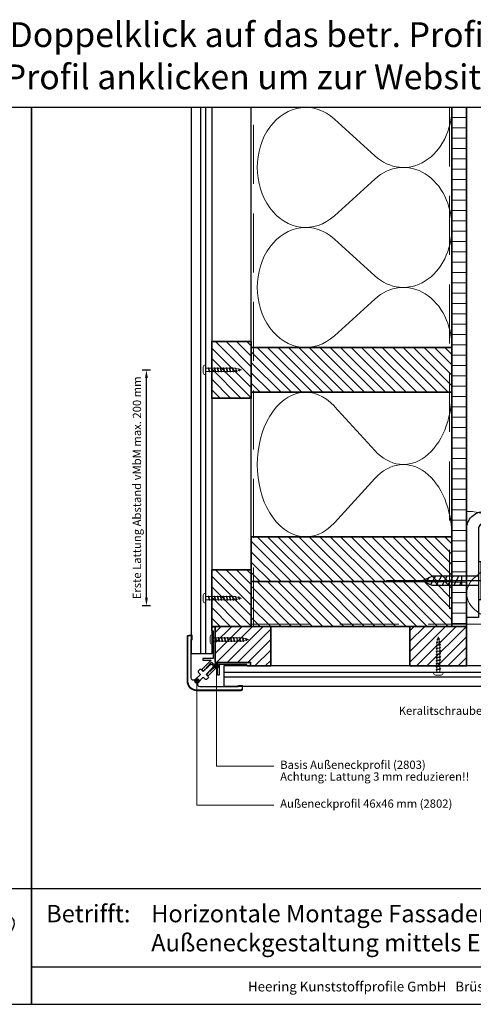
# Model space of a CAD drawing. Units: millimetres. Extents: x 19052 to 21268, y 3492 to 4327.
# Drawn here: x 20150 to 20534, y 3492 to 4327 of the extents above; entities that cross this region are included whole.
import ezdxf
from ezdxf.enums import TextEntityAlignment as Align

# ---------------------------------------------------------------- set-up
doc = ezdxf.new("R2010")
doc.units = ezdxf.units.MM
doc.header["$LTSCALE"] = 5
doc.header["$MEASUREMENT"] = 0
doc.linetypes.add('CENTER', pattern=[50.8, 31.75, -6.35, 6.35, -6.35])
doc.linetypes.add('DASHED', pattern=[0.75, 0.5, -0.25])
for name, color, linetype, lineweight in [('A-LANGSHOUT', 7, 'Continuous', 5), ('Aanzichtlijnen', 7, 'Continuous', 25), ('Arcering overigen', 8, 'Continuous', 0), ('Attributes', 7, 'Continuous', 25), ('Doorsnede aluminium', 7, 'Continuous', 25), ('Doorsnede hout etc.', 7, 'Continuous', 35), ('Doorsnede kunststof', 7, 'Continuous', 25), ('Doorsnede Renolit', 7, 'Continuous', 5), ('Hulplijnen', 7, 'Continuous', 5), ('Maatvoering profielen', 7, 'Continuous', 25), ('Tekst', 2, 'Continuous', 25)]:
    doc.layers.add(name, color=color, linetype=linetype, lineweight=lineweight)
for name, color, linetype in [('A-MAATVOERING', 1, 'Continuous'), ('BALK', 7, 'Continuous'), ('Logo kleur 1', 7, 'Continuous'), ('Logo kleur 2', 156, 'Continuous'), ('STEUN', 7, 'Continuous')]:
    doc.layers.add(name, color=color, linetype=linetype)
doc.layers.add('Logo kleur 3', color=7, linetype='Continuous', plot=False)
doc.styles.add('Standaard', font='arial.ttf')
doc.dimstyles.new('Profielen', dxfattribs={"dimtxt": 7, "dimasz": 7, "dimexe": 0.18, "dimexo": 0.0625, "dimgap": 3.5, "dimtad": 1, "dimdec": 0, "dimzin": 0, "dimdsep": 46, "dimtxsty": 'Standaard', "dimblk": 'maat-punt-r', "dimcen": 0.09, "dimse1": 1, "dimse2": 1, "dimclrt": 256, "dimadec": 0, "dimazin": 0, "dimtfac": 1, "dimtdec": 0, "dimtix": 1, "dimtmove": 1, "dimatfit": 3, "dimfxl": 0, "dimtolj": 1, "dimtzin": 0, "dimarcsym": 0})

# ---------------------------------------------------------------- blocks, each defined once
blk = doc.blocks.new('TRG-zkop')
at = {"color": 252}
for centre, radius, start, end in [((-7.8, 7.4), 2.58, 12.9325, 167.0675), ((-0.3, 2.5), 7.58, 48.5909, 131.2048), ((7.2, 7.4), 2.55, 12.5277, 167.4723)]:
    blk.add_arc(centre, radius, start, end, dxfattribs=at)
at = {"layer": 'BALK', "color": 252}
blk.add_line((-8.3, 10), (6.7, 10), dxfattribs=at)
at = {"layer": 'STEUN', "color": 252}
for p, q in [((-10.3, 8), (-10.3, 3)), ((-5.3, 8), (-5.3, 3)), ((4.7, 8), (4.7, 3)), ((9.7, 8), (9.7, 3)), ((4.7, 0), (-5.3, 0))]:
    blk.add_line(p, q, dxfattribs=at)
blk.add_lwpolyline([(-20.3, 3), (19.7, 3), (19.7, 0), (-20.3, 0)], close=True, dxfattribs=at)
blk = doc.blocks.new('A$C3CD66ED6')
at = {"color": 252}
for p, q in [((15, 79.6), (25, 79.6)), ((15, 77.2), (19.4, 79.6)), ((15, 71.1), (25, 76.6)), ((15, 71.1), (25, 76.6)), ((15, 64.9), (25, 70.4)), ((15, 58.8), (25, 64.3)), ((15, 52.6), (25, 58.1)), ((15.9, 47), (25, 52)), ((18.2, 42.1), (23.5, 45))]:
    blk.add_line(p, q, dxfattribs=at)
at = {"layer": 'BALK', "color": 252}
for p, q in [((15, 48.3), (20, 37.3)), ((20, 37.3), (25, 48.3))]:
    blk.add_line(p, q, dxfattribs=at)
at = {"layer": 'STEUN', "color": 252, "linetype": 'CENTER'}
blk.add_line((20, 152.3), (20, 0), dxfattribs=at)
at = {"layer": 'STEUN', "color": 252}
for p, q in [((15, 97.3), (15, 48.3)), ((25, 97.3), (25, 48.3))]:
    blk.add_line(p, q, dxfattribs=at)
at = {"layer": 'A-MAATVOERING', "rotation": 359.9999999774884}
blk.add_blockref('TRG-zkop', (20.3, 97.3), dxfattribs=at)
blk = doc.blocks.new('A$C0F354E6E')
at = {"color": 252}
for p, q in [((13.69, 27.07), (3.31, 41.2)), ((20.31, 27.07), (30.69, 41.2))]:
    blk.add_line(p, q, dxfattribs=at)
for centre, start, end in [((17, 51.27), 323.6626, 216.3374), ((0, 17), 270, 36.3374), ((34, 17), 143.6626, 270)]:
    blk.add_arc(centre, 17, start, end, dxfattribs=at)
blk = doc.blocks.new('TRG-ISO')
at = {"yscale": 0.96618357487921}
blk.add_blockref('A$C0F354E6E', (0, 0), dxfattribs=at)
blk = doc.blocks.new('2803')
at = {"layer": 'Doorsnede aluminium'}
for points in [[(0, 0), (-30, 0), (-30, 3.09), (-26.8, 3.09), (-26.8, 1.87), (-19.7, 1.87), (-19.43, 1.6), (-19.16, 1.87), (-3.42, 1.87), (-3.42, 10.22, -0.395069), (-3.02, 10.65), (-2.21, 10.65, -0.444875), (-1.84, 10.22), (-1.84, 3.44), (5.71, 11.05, -0.455399), (6.64, 11.08, -0.27321), (6.78, 10.09), (6.25, 8.59), (5.87, 8.97), (4.75, 7.1), (4.38, 7.53), (-0.21, 3.04), (1.43, 1.43)], [(0, 0), (0, -30), (3.09, -30), (3.09, -26.8), (1.87, -26.8), (1.87, -19.7), (1.6, -19.43), (1.87, -19.16), (1.87, -3.42), (10.22, -3.42, 0.395069), (10.65, -3.02), (10.65, -2.21, 0.444875), (10.22, -1.84), (3.44, -1.84), (11.05, 5.71, 0.455399), (11.08, 6.64, 0.27321), (10.09, 6.78), (8.59, 6.25), (8.97, 5.87), (7.1, 4.75), (7.53, 4.38), (3.04, -0.21), (1.43, 1.43)]]:
    blk.add_lwpolyline(points, format="xyb", dxfattribs=at)
at = {"layer": 'Attributes', "style": 'Standaard', "flags": 1}
for tag, p in [('OMSCHRIJVING', (0.27, -1.17)), ('OPMERKING', (0.27, -5.17)), ('BESTELNUMMER', (0.27, -0.17)), ('MATERIAAL', (0.27, -2.17)), ('KLEUR', (0.27, -3.17)), ('BEVESTIGING', (0.27, -4.17))]:
    blk.add_attdef(tag, p, '', height=0.16, dxfattribs=at)
blk = doc.blocks.new('2801')
at = {"layer": 'Hulplijnen', "linetype": 'Continuous'}
for p, q in [((0, 1.31), (1.93, 1.31)), ((1.82, 1.75), (2.67, -1.75)), ((1.82, 1.75), (2.32, 1.75)), ((2.32, 1.75), (3.17, -1.75)), ((2.43, 1.31), (4.49, 1.31)), ((4.38, 1.75), (5.23, -1.75)), ((4.38, 1.75), (4.88, 1.75)), ((4.88, 1.75), (5.73, -1.75)), ((4.99, 1.31), (7.05, 1.31)), ((6.94, 1.75), (7.79, -1.75)), ((6.94, 1.75), (7.44, 1.75)), ((7.44, 1.75), (8.29, -1.75)), ((7.55, 1.31), (9.61, 1.31)), ((9.5, 1.75), (10.35, -1.75)), ((9.5, 1.75), (10, 1.75)), ((10, 1.75), (10.85, -1.75)), ((10.11, 1.31), (12.17, 1.31)), ((12.06, 1.75), (12.91, -1.75)), ((12.06, 1.75), (12.56, 1.75)), ((12.56, 1.75), (13.41, -1.75)), ((12.67, 1.31), (14.73, 1.31)), ((14.62, 1.75), (15.47, -1.75)), ((14.62, 1.75), (15.12, 1.75)), ((15.12, 1.75), (15.97, -1.75)), ((15.23, 1.31), (17.29, 1.31)), ((17.18, 1.75), (18.03, -1.75)), ((17.18, 1.75), (17.68, 1.75)), ((17.68, 1.75), (18.53, -1.75)), ((17.79, 1.31), (19.85, 1.31)), ((19.74, 1.75), (20.59, -1.75)), ((19.74, 1.75), (20.24, 1.75)), ((20.24, 1.75), (21.09, -1.75)), ((20.35, 1.31), (22.41, 1.31)), ((22.3, 1.75), (23.15, -1.75)), ((22.3, 1.75), (22.8, 1.75)), ((22.8, 1.75), (23.65, -1.75)), ((22.91, 1.31), (24.77, 1.31)), ((24.98, 1.25), (24.77, 1.31)), ((24.92, 1.51), (25.66, -1.57)), ((24.92, 1.51), (25.42, 1.51)), ((25.42, 1.51), (26.16, -1.57)), ((27.7, 0.57), (25.51, 1.12)), ((27.61, 0.96), (28.06, -0.88)), ((27.61, 0.96), (28.11, 0.96)), ((28.11, 0.96), (28.56, -0.88)), ((30, 0), (28.24, 0.44)), ((30, 0), (28.44, -0.39)), ((0, -1.31), (2.56, -1.31)), ((2.67, -1.75), (3.17, -1.75)), ((3.06, -1.31), (5.12, -1.31)), ((5.23, -1.75), (5.73, -1.75)), ((5.62, -1.31), (7.68, -1.31)), ((7.79, -1.75), (8.29, -1.75)), ((8.18, -1.31), (10.24, -1.31)), ((10.35, -1.75), (10.85, -1.75)), ((10.74, -1.31), (12.8, -1.31)), ((12.91, -1.75), (13.41, -1.75)), ((13.3, -1.31), (15.36, -1.31)), ((15.47, -1.75), (15.97, -1.75)), ((15.86, -1.31), (17.92, -1.31)), ((18.03, -1.75), (18.53, -1.75)), ((18.42, -1.31), (20.48, -1.31)), ((20.59, -1.75), (21.09, -1.75)), ((20.98, -1.31), (23.04, -1.31)), ((23.15, -1.75), (23.65, -1.75)), ((23.54, -1.31), (24.77, -1.31)), ((25.55, -1.11), (24.77, -1.31)), ((25.66, -1.57), (26.16, -1.57)), ((27.97, -0.51), (26.02, -0.99)), ((28.06, -0.88), (28.56, -0.88))]:
    blk.add_line(p, q, dxfattribs=at)
at = {"layer": 'Hulplijnen'}
blk.add_lwpolyline([(-0.83, -4), (0, -4), (0, 4), (-0.83, 4, 0.414214), (-2.33, 2.5), (-2.33, -2.5, 0.414214)], format="xyb", close=True, dxfattribs=at)
at = {"layer": 'Attributes', "style": 'Standaard', "flags": 1}
for tag, p in [('BESTELNUMMER', (0.21, 0.34)), ('OMSCHRIJVING', (0.21, -0.66))]:
    blk.add_attdef(tag, p, '', height=0.16, dxfattribs=at)
blk = doc.blocks.new('2802')
at = {"layer": 'Doorsnede kunststof'}
for points in [[(-18.22, -18.22), (-18.28, -18.16, -0.248211), (-18.62, -17.11, -0.033938), (-18.47, -16.48, -0.060559), (-18.22, -15.95), (-12.63, -10.28), (-14.31, -8.59, -0.376406), (-14.34, -7.24, 0.017865), (-14.27, -7.15, -0.04518), (-14.21, -7.09), (-13.42, -6.3, -0.035649), (-13.29, -6.19, -0.093928), (-12.91, -5.99, -0.254731), (-11.92, -6.2), (-10.25, -7.87), (-5.9, -3.46, 0.665756), (-7.35, 0), (-39.95, 0), (-40.24, -0.42), (-43.1, -0.42), (-43.1, 1.86, -0.38712), (-42.07, 3), (-4.35, 3, -0.134115), (-0.19, 1.59, -0.024588), (0.32, 1.21, -0.026615), (0.78, 0.78, -0.026615)], [(-18.22, -18.22), (-18.16, -18.28, 0.248211), (-17.11, -18.62, 0.033938), (-16.48, -18.47, 0.060559), (-15.95, -18.22), (-10.28, -12.63), (-8.59, -14.31, 0.376406), (-7.24, -14.34, -0.017865), (-7.15, -14.27, 0.04518), (-7.09, -14.21), (-6.3, -13.42, 0.035649), (-6.19, -13.29, 0.093928), (-5.99, -12.91, 0.254731), (-6.2, -11.92), (-7.87, -10.25), (-3.46, -5.9, -0.665756), (0, -7.35), (0, -39.95), (-0.42, -40.24), (-0.42, -43.1), (1.86, -43.1, 0.38712), (3, -42.07), (3, -4.35, 0.134115), (1.59, -0.19, 0.024588), (1.21, 0.32, 0.026615), (0.78, 0.78, 0.026615)]]:
    blk.add_lwpolyline(points, format="xyb", dxfattribs=at)
at = {"layer": 'Doorsnede Renolit'}
for points in [[(-39.69, -0.5), (-39.99, -0.92), (-43.6, -0.92), (-43.6, 1.86, -0.260785), (-42.8, 3.28, -0.127303), (-42.08, 3.5), (-4.33, 3.5, -0.134538), (0.09, 2, -0.051018), (1.14, 1.14, -0.051018)], [(-0.5, -39.69), (-0.92, -39.99), (-0.92, -43.6), (1.86, -43.6, 0.260785), (3.28, -42.8, 0.127303), (3.5, -42.08), (3.5, -4.33, 0.134538), (2, 0.09, 0.051018), (1.14, 1.14, 0.051018)]]:
    blk.add_lwpolyline(points, format="xyb", dxfattribs=at)
at = {"layer": 'Attributes', "style": 'Standaard', "flags": 1}
for tag, p in [('OMSCHRIJVING', (0.32, -8.1)), ('BESTELNUMMER', (0.32, -7.1)), ('OPMERKING', (0.32, -12.1)), ('MATERIAAL', (0.32, -9.1)), ('KLEUR', (0.32, -10.1)), ('BEVESTIGING', (0.32, -11.1))]:
    blk.add_attdef(tag, p, '', height=0.2, dxfattribs=at)
blk = doc.blocks.new('maat-punt-r')
at = {"layer": 'Maatvoering profielen'}
blk.add_line((0, 0.5), (0, -0.5), dxfattribs=at)
blk.add_line((0, 0.5), (0, -0.5), dxfattribs=at)
blk.add_solid([(-1, 0.17), (-1, -0.17), (0, 0)], dxfattribs=at)
blk = doc.blocks.new('*D36')
at = {"layer": 'A-LANGSHOUT', "color": 0, "lineweight": -2}
blk.add_line((20257.23, 3837), (20257.23, 4023), dxfattribs=at)
at = {"layer": 'Defpoints', "color": 0}
for p in [(20257.23, 4030), (20305.37, 4030), (20305.37, 3830)]:
    blk.add_point(p, dxfattribs=at)
at = {"layer": 'A-LANGSHOUT', "color": 0, "lineweight": -2, "xscale": 7, "yscale": 7, "zscale": 7}
for p, rotation in [((20257.23, 4030), 90), ((20257.23, 3830), 270)]:
    blk.add_blockref('maat-punt-r', p, dxfattribs=dict(at, rotation=rotation))
at = {"layer": 'A-LANGSHOUT', "insert": (20249.18, 3930), "char_height": 7, "attachment_point": 5, "rotation": 90, "style": 'Standaard'}
blk.add_mtext('\\A1;Erste Lattung Abstand vMbM max. 200 mm', dxfattribs=at)
blk = doc.blocks.new('LOGO zonder text')
at = {"layer": 'Logo kleur 1'}
h = blk.add_hatch(color=256, dxfattribs=at)
h.paths.add_polyline_path([(8.09, 17.06), (6.45, 17.06), (6.45, 9.56), (8.09, 9.56)])
h.paths.add_polyline_path([(9.97, 13.33), (13.08, 17.06), (10.99, 17.06), (8.09, 13.31), (10.81, 9.56), (12.93, 9.56)])
h.paths.add_polyline_path([(17.76, 12.86), (14.66, 12.86), (14.66, 13.11, -0.350097), (15.43, 13.81), (17.76, 13.81), (17.76, 15.01), (15.25, 15.01, 0.398563), (12.98, 12.83), (12.98, 11.81, 0.353929), (15.2, 9.56), (17.76, 9.56), (17.76, 10.76), (15.43, 10.76, -0.264678), (14.66, 11.42), (14.66, 11.68), (17.76, 11.68)])
h.paths.add_polyline_path([(20.48, 13.81), (21.29, 13.81, -0.393177), (21.85, 13.15), (21.85, 12.54), (23.34, 12.54), (23.34, 13.29, 0.426746), (21.77, 15.01), (19, 15.01), (19, 9.56), (20.48, 9.56)])
h.paths.add_polyline_path([(29.34, 13.21, 0.391661), (27.42, 15.01), (24.12, 15.01), (24.12, 13.82), (27.04, 13.82, -0.384152), (27.8, 13.15), (27.8, 12.86), (24.94, 12.86, 0.32069), (23.74, 11.46), (23.74, 10.88, 0.384332), (25.19, 9.56), (29.34, 9.56)])
h.paths.add_polyline_path([(25.74, 11.67), (27.78, 11.67), (27.78, 10.76), (25.69, 10.76, -0.946807)], flags=16)
h.paths.add_polyline_path([(32.18, 17.06), (30.69, 17.06), (30.69, 9.56), (32.18, 9.56)])
h.paths.add_polyline_path([(35.17, 15), (33.66, 15), (33.66, 9.56), (35.17, 9.56)])
h.paths.add_polyline_path([(35.17, 17.06), (33.65, 17.06), (33.65, 15.5), (35.17, 15.5)])
h.paths.add_polyline_path([(39.89, 15), (38.53, 15), (38.53, 17.06), (36.98, 17.06), (36.98, 15), (36.03, 15), (36.03, 13.81), (36.98, 13.81), (36.98, 11.14, 0.266823), (37.76, 9.7, 0.110579), (38.58, 9.56), (39.89, 9.56), (39.89, 10.76), (39.15, 10.76, -0.428353), (38.53, 11.38), (38.53, 13.81), (39.89, 13.81)])
at = {"layer": 'Logo kleur 2'}
h = blk.add_hatch(color=256, dxfattribs=at)
edge = h.paths.add_edge_path(flags=0)
edge.add_line((42.04, 16.94), (42.04, 17.62))
edge.add_line((42.04, 17.62), (42.33, 17.62))
edge.add_arc((42.34, 17.29), 0.328, 65.7973, 91.3759, ccw=False)
edge.add_arc((42.43, 17.48), 0.124, 39.0384, 65.7973, ccw=False)
edge.add_arc((42.26, 17.34), 0.342, 29.8191, 39.0384, ccw=False)
edge.add_arc((42.44, 17.45), 0.132, 5.6004, 29.8191, ccw=False)
edge.add_arc((42.31, 17.43), 0.263, -8.0638, 5.6004, ccw=False)
edge.add_arc((42.42, 17.42), 0.149, 323.5082, 351.9362, ccw=False)
edge.add_arc((42.19, 17.59), 0.437, 318.7045, 323.5082, ccw=False)
edge.add_arc((42.41, 17.39), 0.14, 302.3777, 318.7045, ccw=False)
edge.add_arc((42.3, 17.56), 0.345, 296.0923, 302.3777, ccw=False)
edge.add_arc((42.39, 17.39), 0.154, 280.7055, 296.0923, ccw=False)
edge.add_arc((42.36, 17.54), 0.3, 279.7675, 280.7055, ccw=False)
edge.add_arc((42.3, 17.06), 0.211, 50.7814, 57.4359, ccw=False)
edge.add_arc((42.32, 17.09), 0.173, 37.1878, 50.7814, ccw=False)
edge.add_arc((43.18, 17.75), 0.909, 217.1878, 219.5015)
edge.add_arc((42.36, 17.07), 0.161, 31.0985, 39.5015, ccw=False)
edge.add_arc((42.87, 17.38), 0.438, 211.0985, 217.0977)
edge.add_arc((42.37, 17), 0.19, 29.1034, 37.0977, ccw=False)
edge.add_line((42.54, 17.09), (42.63, 16.94))
edge.add_line((42.63, 16.94), (42.47, 16.94))
edge.add_line((42.47, 16.94), (42.38, 17.11))
edge.add_arc((41.92, 16.83), 0.536, 31.0242, 40.8635)
edge.add_arc((42.23, 17.1), 0.123, 40.8635, 62.0897)
edge.add_arc((42.26, 17.15), 0.0624, 62.0897, 78.1344)
edge.add_arc((42.17, 16.75), 0.477, 78.1344, 80.8554)
edge.add_arc((42.23, 17.11), 0.112, 80.8554, 92.9683)
edge.add_arc((42.21, 17.53), 0.311, 267.0884, 272.9683, ccw=False)
edge.add_line((42.19, 17.22), (42.17, 17.22))
edge.add_line((42.17, 17.22), (42.17, 16.94))
edge.add_line((42.17, 16.94), (42.04, 16.94))
h.paths.add_polyline_path([(41.82, 17.29), (41.82, 17.36), (41.83, 17.42), (41.85, 17.48), (41.88, 17.55), (41.92, 17.6), (41.97, 17.65), (42.02, 17.7), (42.07, 17.73), (42.13, 17.76), (42.2, 17.78), (42.26, 17.79), (42.32, 17.8), (42.39, 17.79), (42.45, 17.78), (42.51, 17.76), (42.57, 17.73), (42.63, 17.7), (42.68, 17.65), (42.72, 17.6), (42.76, 17.55), (42.79, 17.48), (42.81, 17.42), (42.83, 17.36), (42.83, 17.29), (42.83, 17.23), (42.81, 17.16), (42.79, 17.1), (42.76, 17.04), (42.73, 16.98), (42.68, 16.93), (42.63, 16.89), (42.58, 16.85), (42.51, 16.82), (42.45, 16.8), (42.36, 16.79), (42.32, 16.78), (42.26, 16.79), (42.19, 16.8), (42.13, 16.82), (42.07, 16.85), (42.01, 16.89), (41.96, 16.93), (41.92, 16.98), (41.88, 17.04), (41.85, 17.1), (41.83, 17.16), (41.82, 17.23)], flags=0)
edge = h.paths.add_edge_path(flags=16)
edge.add_arc((42.31, 17.29), 0.633, 164.9767, 180.0126, ccw=False)
edge.add_arc((42.33, 17.29), 0.655, 157.6037, 164.9767, ccw=False)
edge.add_arc((42.39, 17.26), 0.72, 150.7277, 157.6037, ccw=False)
edge.add_arc((42.33, 17.29), 0.652, 143.0892, 150.7277, ccw=False)
edge.add_arc((42.27, 17.34), 0.572, 134.5119, 143.0892, ccw=False)
edge.add_arc((42.29, 17.32), 0.603, 126.4327, 134.5119, ccw=False)
edge.add_arc((42.29, 17.33), 0.596, 118.0997, 126.4327, ccw=False)
edge.add_arc((42.39, 17.14), 0.809, 112.0997, 118.0997, ccw=False)
edge.add_arc((42.32, 17.31), 0.624, 104.4786, 112.0997, ccw=False)
edge.add_arc((42.33, 17.25), 0.682, 97.6908, 104.4786, ccw=False)
edge.add_arc((42.32, 17.35), 0.582, 89.6932, 97.6908, ccw=False)
edge.add_arc((42.32, 17.25), 0.681, 82.9228, 89.6932, ccw=False)
edge.add_arc((42.33, 17.35), 0.583, 74.9079, 82.9228, ccw=False)
edge.add_arc((42.29, 17.2), 0.736, 68.5138, 74.9079, ccw=False)
edge.add_arc((42.31, 17.26), 0.678, 61.2868, 68.5138, ccw=False)
edge.add_arc((42.31, 17.25), 0.691, 54.1619, 61.2868, ccw=False)
edge.add_arc((42.4, 17.38), 0.527, 44.8232, 54.1619, ccw=False)
edge.add_arc((42.31, 17.29), 0.658, 37.4404, 44.8232, ccw=False)
edge.add_arc((42.38, 17.34), 0.564, 28.5367, 37.4404, ccw=False)
edge.add_arc((42.12, 17.2), 0.871, 22.9102, 28.5367, ccw=False)
edge.add_arc((42.39, 17.31), 0.568, 14.3378, 22.9102, ccw=False)
edge.add_arc((42.21, 17.27), 0.754, 8.0731, 14.3378, ccw=False)
edge.add_arc((42.41, 17.3), 0.552, -0.6667, 8.0731, ccw=False)
edge.add_arc((42.19, 17.3), 0.775, 353.2971, 359.3333, ccw=False)
edge.add_arc((42.43, 17.27), 0.537, 344.4105, 353.2971, ccw=False)
edge.add_arc((42.17, 17.34), 0.806, 338.546, 344.4105, ccw=False)
edge.add_arc((42.36, 17.27), 0.6, 330.2936, 338.546, ccw=False)
edge.add_arc((42.19, 17.36), 0.791, 324.1146, 330.2936, ccw=False)
edge.add_arc((42.43, 17.19), 0.497, 314.2042, 324.1146, ccw=False)
edge.add_arc((42.27, 17.36), 0.735, 307.6774, 314.2042, ccw=False)
edge.add_arc((42.4, 17.19), 0.521, 298.0788, 307.6774, ccw=False)
edge.add_arc((42.18, 17.6), 0.98, 293.1584, 298.0788, ccw=False)
edge.add_arc((42.36, 17.18), 0.523, 283.8735, 293.1584, ccw=False)
edge.add_arc((42.28, 17.49), 0.847, 278.3688, 283.8735, ccw=False)
edge.add_arc((42.33, 17.16), 0.513, 268.97, 278.3688, ccw=False)
edge.add_arc((42.34, 17.53), 0.885, 263.6911, 268.97, ccw=False)
edge.add_arc((42.3, 17.15), 0.5, 254.0666, 263.6911, ccw=False)
edge.add_arc((42.41, 17.55), 0.91, 248.9016, 254.0666, ccw=False)
edge.add_arc((42.28, 17.21), 0.55, 239.8613, 248.9016, ccw=False)
edge.add_arc((42.45, 17.5), 0.889, 234.4018, 239.8613, ccw=False)
edge.add_arc((42.2, 17.16), 0.467, 223.7877, 234.4018, ccw=False)
edge.add_arc((42.47, 17.41), 0.83, 218.0302, 223.7877, ccw=False)
edge.add_arc((42.2, 17.2), 0.491, 207.7698, 218.0302, ccw=False)
edge.add_arc((42.79, 17.51), 1.16, 203.6146, 207.7698, ccw=False)
edge.add_arc((42.17, 17.24), 0.487, 193.6022, 203.6146, ccw=False)
edge.add_arc((42.64, 17.36), 0.963, 188.7994, 193.6022, ccw=False)
edge.add_arc((42.15, 17.28), 0.474, 178.6614, 188.7994, ccw=False)
edge = h.paths.add_edge_path()
edge.add_line((15.13, 15.54), (16.41, 16.03))
edge.add_arc((39.88, -47.65), 67.87, 99.4504, 110.2255, ccw=False)
edge.add_arc((35.67, -18.7), 38.62, 92.5727, 100.3421, ccw=False)
edge.add_arc((37.4, -23.76), 43.79, 91.5908, 94.5417, ccw=False)
edge.add_line((36.18, 20.01), (36.46, 20.01))
edge.add_arc((36.73, 0.47), 19.54, 76.2279, 90.796, ccw=False)
edge.add_arc((40.28, 14.95), 4.63, 48.7276, 76.2279, ccw=False)
edge.add_arc((42.24, 17.24), 1.61, 7.3877, 47.3519, ccw=False)
edge.add_arc((41.51, 17.15), 2.34, -32.2823, 7.3676, ccw=False)
edge.add_line((43.5, 15.9), (43.45, 15.83))
edge.add_arc((37.34, 19.45), 7.11, 317.6999, 329.3573, ccw=False)
edge.add_arc((36.9, 19.85), 7.7, 305.1762, 317.6999, ccw=False)
edge.add_line((41.34, 13.55), (41.57, 13.89))
edge.add_arc((39.98, 14.93), 1.9, 326.8045, 417.997)
edge.add_line((40.99, 16.54), (40.94, 16.57))
edge.add_arc((35.55, 7.43), 10.61, 59.4338, 88.6195)
edge.add_arc((31.99, -27.48), 45.67, 85.2098, 96.9165)
edge.add_arc((33.16, -39.11), 57.36, 96.6744, 100.4943)
edge.add_arc((33.78, -47.87), 66.1, 99.641, 106.3874)
edge = h.paths.add_edge_path(flags=0)
edge.add_line((42.28, 17.51), (42.17, 17.51))
edge.add_line((42.32, 17.51), (42.28, 17.51))
edge.add_line((42.35, 17.51), (42.32, 17.51))
edge.add_line((42.37, 17.5), (42.35, 17.51))
edge.add_line((42.38, 17.5), (42.37, 17.5))
edge.add_line((42.4, 17.49), (42.38, 17.5))
edge.add_line((42.41, 17.49), (42.39, 17.49))
edge.add_line((42.42, 17.48), (42.41, 17.49))
edge.add_line((42.42, 17.47), (42.41, 17.48))
edge.add_line((42.43, 17.46), (42.42, 17.47))
edge.add_line((42.43, 17.45), (42.43, 17.46))
edge.add_line((42.44, 17.43), (42.43, 17.45))
edge.add_line((42.44, 17.42), (42.44, 17.44))
edge.add_line((42.43, 17.4), (42.44, 17.42))
edge.add_line((42.43, 17.39), (42.44, 17.41))
edge.add_line((42.42, 17.37), (42.43, 17.39))
edge.add_line((42.41, 17.36), (42.42, 17.37))
edge.add_line((42.39, 17.35), (42.41, 17.36))
edge.add_line((42.36, 17.34), (42.39, 17.35))
edge.add_line((42.33, 17.34), (42.37, 17.34))
edge.add_line((42.29, 17.34), (42.33, 17.34))
edge.add_line((42.17, 17.34), (42.29, 17.34))
edge.add_line((42.17, 17.51), (42.17, 17.34))
h = blk.add_hatch(color=256, dxfattribs=at)
h.paths.add_polyline_path([(42.73, 16.98), (42.76, 17.04), (42.79, 17.1), (42.81, 17.16), (42.83, 17.23), (42.83, 17.29), (42.83, 17.36), (42.81, 17.42), (42.79, 17.48), (42.76, 17.55), (42.72, 17.6), (42.68, 17.65), (42.63, 17.7), (42.57, 17.73), (42.51, 17.76), (42.45, 17.78), (42.39, 17.79), (42.32, 17.8), (42.26, 17.79), (42.2, 17.78), (42.13, 17.76), (42.07, 17.73), (42.02, 17.7), (41.97, 17.65), (41.92, 17.6), (41.88, 17.55), (41.85, 17.48), (41.83, 17.42), (41.82, 17.36), (41.82, 17.29), (41.82, 17.23), (41.83, 17.16), (41.85, 17.1), (41.88, 17.04), (41.92, 16.98), (41.96, 16.93), (42.01, 16.89), (42.07, 16.85), (42.13, 16.82), (42.19, 16.8), (42.26, 16.79), (42.32, 16.78), (42.36, 16.79), (42.45, 16.8), (42.51, 16.82), (42.58, 16.85), (42.63, 16.89), (42.68, 16.93)])
h.paths.add_polyline_path([(42.38, 17.11, 0.042958), (42.32, 17.18, 0.092883), (42.29, 17.21, 0.070123), (42.27, 17.22, 0.011873), (42.25, 17.22, 0.052902), (42.22, 17.22, -0.025662), (42.19, 17.22), (42.17, 17.22), (42.17, 16.94), (42.04, 16.94), (42.04, 17.62), (42.33, 17.62, -0.112073), (42.48, 17.59, -0.117291), (42.52, 17.56, -0.040249), (42.55, 17.51, -0.106069), (42.57, 17.46, -0.059692), (42.57, 17.4, -0.124681), (42.54, 17.33, -0.020963), (42.52, 17.3, -0.071361), (42.49, 17.27, -0.027432), (42.46, 17.26, -0.067239), (42.42, 17.24, -0.004093), (42.41, 17.24, -0.029042), (42.43, 17.23, -0.059385), (42.46, 17.2, 0.010096), (42.48, 17.17, -0.036682), (42.5, 17.15, 0.026183), (42.52, 17.11, -0.034896), (42.54, 17.09), (42.63, 16.94), (42.47, 16.94)], flags=16)
h.paths.add_polyline_path([(42.29, 17.34), (42.17, 17.34), (42.17, 17.51), (42.28, 17.51), (42.32, 17.51), (42.35, 17.51), (42.37, 17.5), (42.38, 17.5), (42.4, 17.49), (42.41, 17.49), (42.42, 17.48), (42.42, 17.47), (42.43, 17.46), (42.43, 17.45), (42.44, 17.44), (42.44, 17.42), (42.43, 17.4), (42.43, 17.39), (42.42, 17.37), (42.41, 17.36), (42.39, 17.35), (42.36, 17.34), (42.33, 17.34)], flags=0)
blk.add_hatch(color=256, dxfattribs=at).paths.add_polyline_path([(42.43, 17.39), (42.43, 17.4), (42.44, 17.42), (42.44, 17.44), (42.43, 17.45), (42.43, 17.46), (42.42, 17.47), (42.42, 17.48), (42.41, 17.49), (42.4, 17.49), (42.38, 17.5), (42.37, 17.5), (42.35, 17.51), (42.32, 17.51), (42.28, 17.51), (42.17, 17.51), (42.17, 17.34), (42.29, 17.34), (42.33, 17.34), (42.36, 17.34), (42.39, 17.35), (42.41, 17.36), (42.42, 17.37)])
at = {"layer": 'Logo kleur 3'}
h = blk.add_hatch(color=256, dxfattribs=at)
h.paths.add_polyline_path([(42.64, 17.85, -0.031098), (42.71, 17.81, -0.04077), (42.78, 17.75, -0.032225), (42.83, 17.69, -0.038869), (42.88, 17.61, -0.024555), (42.92, 17.54, -0.037422), (42.94, 17.46, -0.027342), (42.96, 17.37, -0.038153), (42.97, 17.29, -0.026344), (42.96, 17.21, -0.038794), (42.94, 17.13, -0.025594), (42.92, 17.05, -0.036023), (42.88, 16.97, -0.026968), (42.83, 16.9, -0.043269), (42.78, 16.83, -0.028486), (42.72, 16.78, -0.041906), (42.64, 16.73, -0.021473), (42.57, 16.7, -0.040535), (42.49, 16.67, -0.024023), (42.41, 16.65, -0.041033), (42.32, 16.65, -0.023038), (42.24, 16.65, -0.042019), (42.16, 16.67, -0.022541), (42.08, 16.7, -0.039466), (42, 16.73, -0.023826), (41.93, 16.78, -0.046346), (41.87, 16.84, -0.025127), (41.81, 16.9, -0.044799), (41.76, 16.97, -0.018133), (41.73, 17.05, -0.043715), (41.7, 17.13, -0.020959), (41.69, 17.21, -0.044264), (41.68, 17.29, -0.065701), (41.7, 17.46), (41.7, 17.46, -0.032182), (41.73, 17.54, -0.030011), (41.77, 17.61, -0.033342), (41.81, 17.69, -0.037443), (41.87, 17.75, -0.035267), (41.93, 17.81, -0.036376), (42.01, 17.85, -0.026186), (42.08, 17.89, -0.033266), (42.16, 17.91, -0.029626), (42.24, 17.93, -0.03491), (42.32, 17.93, -0.02955), (42.4, 17.93, -0.034986), (42.48, 17.91, -0.027907), (42.56, 17.89, -0.031544)])
h.paths.add_polyline_path([(41.83, 17.16), (41.82, 17.23), (41.82, 17.29), (41.82, 17.36), (41.83, 17.42), (41.85, 17.48), (41.88, 17.55), (41.92, 17.6), (41.97, 17.65), (42.02, 17.7), (42.07, 17.73), (42.13, 17.76), (42.2, 17.78), (42.26, 17.79), (42.32, 17.8), (42.39, 17.79), (42.45, 17.78), (42.51, 17.76), (42.57, 17.73), (42.63, 17.7), (42.68, 17.65), (42.72, 17.6), (42.76, 17.55), (42.79, 17.48), (42.81, 17.42), (42.83, 17.36), (42.83, 17.29), (42.83, 17.23), (42.81, 17.16), (42.79, 17.1), (42.76, 17.04), (42.73, 16.98), (42.68, 16.93), (42.63, 16.89), (42.58, 16.85), (42.51, 16.82), (42.45, 16.8), (42.36, 16.79), (42.32, 16.78), (42.26, 16.79), (42.19, 16.8), (42.13, 16.82), (42.07, 16.85), (42.01, 16.89), (41.96, 16.93), (41.92, 16.98), (41.88, 17.04), (41.85, 17.1)], flags=16)
h.paths.add_polyline_path([(42.04, 17.62), (42.33, 17.62, -0.112073), (42.48, 17.59, -0.117291), (42.52, 17.56, -0.040249), (42.55, 17.51, -0.106069), (42.57, 17.46, -0.059692), (42.57, 17.4, -0.124681), (42.54, 17.33, -0.020963), (42.52, 17.3, -0.07136), (42.49, 17.27, -0.027432), (42.46, 17.26, -0.067239), (42.42, 17.24, -0.004093), (42.41, 17.24, -0.029044), (42.43, 17.23, -0.059383), (42.46, 17.2, 0.010096), (42.48, 17.17, -0.036682), (42.5, 17.15, 0.026183), (42.52, 17.11, -0.034896), (42.54, 17.09), (42.63, 16.94), (42.47, 16.94), (42.38, 17.11, 0.042958), (42.32, 17.18, 0.092883), (42.29, 17.21, 0.070123), (42.27, 17.22, 0.011873), (42.25, 17.22, 0.052902), (42.22, 17.22, -0.025662), (42.19, 17.22), (42.17, 17.22), (42.17, 16.94), (42.04, 16.94)], flags=0)
h.paths.add_polyline_path([(42.17, 17.34), (42.17, 17.51), (42.28, 17.51), (42.32, 17.51), (42.35, 17.51), (42.37, 17.5), (42.38, 17.5), (42.4, 17.49), (42.41, 17.49), (42.42, 17.48), (42.42, 17.47), (42.43, 17.46), (42.43, 17.45), (42.44, 17.44), (42.44, 17.42), (42.43, 17.4), (42.43, 17.39), (42.42, 17.37), (42.41, 17.36), (42.39, 17.35), (42.36, 17.34), (42.33, 17.34), (42.29, 17.34)], flags=0)
at = {"layer": 'Logo kleur 1', "linetype": 'Continuous'}
for p, q in [((19, 15.01), (21.77, 15.01)), ((12.98, 12.83), (12.98, 11.81)), ((14.66, 12.86), (14.66, 13.11)), ((21.85, 13.15), (21.85, 12.54)), ((21.85, 12.54), (23.34, 12.54)), ((23.34, 12.54), (23.34, 13.29)), ((27.8, 12.86), (24.94, 12.86)), ((27.8, 12.86), (27.8, 13.15)), ((29.34, 13.21), (29.34, 9.56)), ((14.66, 11.68), (14.66, 11.42)), ((23.74, 11.46), (23.74, 10.88)), ((29.34, 9.56), (25.19, 9.56))]:
    blk.add_line(p, q, dxfattribs=at)
for points in [[(6.45, 17.06), (6.45, 9.56), (8.09, 9.56), (8.09, 17.06)], [(8.09, 13.31), (10.99, 17.06), (13.08, 17.06), (9.97, 13.33), (12.93, 9.56), (10.81, 9.56)], [(30.69, 17.06), (30.69, 9.56), (32.18, 9.56), (32.18, 17.06)], [(33.65, 17.06), (33.65, 15.5), (35.17, 15.5), (35.17, 17.06)], [(33.66, 15), (33.66, 9.56), (35.17, 9.56), (35.17, 15)]]:
    blk.add_lwpolyline(points, close=True, dxfattribs=at)
for points in [[(36.98, 17.06), (36.98, 15)], [(38.53, 15), (38.53, 17.06), (36.98, 17.06)], [(15.25, 15.01), (17.76, 15.01), (17.76, 13.81), (15.43, 13.81)], [(21.76, 15.01), (19, 15.01), (19, 9.56), (20.48, 9.56), (20.48, 13.81), (21.29, 13.81)], [(27.42, 15.01), (24.12, 15.01), (24.12, 13.82), (27.06, 13.82)], [(36.03, 15), (36.03, 13.81), (36.98, 13.81)], [(36.98, 15), (36.03, 15)], [(38.53, 13.81), (39.89, 13.81), (39.89, 15), (38.53, 15)], [(14.66, 12.86), (17.76, 12.86), (17.76, 11.68), (14.66, 11.68)], [(36.98, 13.81), (36.98, 11.14)], [(38.53, 11.38), (38.53, 13.81)], [(15.2, 9.56), (17.76, 9.56), (17.76, 10.76), (15.43, 10.76)], [(25.69, 10.76), (27.78, 10.76), (27.78, 11.67), (25.74, 11.67)], [(39.15, 10.76), (39.89, 10.76), (39.89, 9.56), (38.58, 9.56)]]:
    blk.add_lwpolyline(points, dxfattribs=at)
for centre, radius, start, end in [((15.26, 12.72), 2.29, 90.2491, 177.1708), ((21.73, 13.4), 1.61, 356.3225, 88.7632), ((27.4, 13.07), 1.94, 3.9577, 89.511), ((15.48, 12.98), 0.83, 93.7558, 170.9358), ((21.22, 13.18), 0.632, 357.5937, 83.4481), ((25.32, 11.32), 1.58, 103.6859, 174.808), ((27.05, 13.07), 0.749, 6.5576, 89.3848), ((15.48, 12.05), 2.51, 185.635, 263.5964), ((15.63, 11.76), 1.02, 199.4452, 258.7451), ((25.2, 11.02), 1.46, 185.5534, 269.6469), ((25.74, 11.22), 0.458, 90, 263.7235), ((38.62, 11.1), 1.64, 178.7673, 238.5263), ((39.13, 11.37), 0.605, 178.9804, 271.7325), ((38.49, 11.45), 1.89, 247.4384, 272.6787)]:
    blk.add_arc(centre, radius, start, end, dxfattribs=at)
at = {"layer": 'Logo kleur 2'}
blk.add_lwpolyline([(15.13, 15.54), (16.41, 16.03, -0.04705), (28.73, 19.3, -0.033914), (33.93, 19.89, -0.012876), (36.18, 20.01), (36.46, 20.01, -0.063651), (41.38, 19.45, -0.120572), (43.33, 18.43, -0.176166), (43.84, 17.45, -0.174752), (43.5, 15.9), (43.45, 15.83, -0.050909), (42.6, 14.66, -0.054699), (41.34, 13.55), (41.57, 13.89, 0.420323), (40.99, 16.54), (40.94, 16.57, 0.12804), (35.8, 18.04, 0.051125), (26.49, 17.86, 0.016669), (22.71, 17.29, 0.029446), (15.13, 15.54, 5.989316)], format="xyb", dxfattribs=at)
at = {"layer": 'Logo kleur 3'}
for p, q in [((42.17, 17.51), (42.17, 17.34)), ((42.28, 17.51), (42.17, 17.51)), ((42.17, 17.34), (42.29, 17.34)), ((42.32, 17.51), (42.28, 17.51)), ((42.29, 17.34), (42.33, 17.34)), ((42.35, 17.51), (42.32, 17.51)), ((42.33, 17.34), (42.37, 17.34)), ((42.37, 17.5), (42.35, 17.51)), ((42.36, 17.34), (42.39, 17.35)), ((42.38, 17.5), (42.37, 17.5)), ((42.4, 17.49), (42.38, 17.5)), ((42.41, 17.49), (42.39, 17.49)), ((42.39, 17.35), (42.41, 17.36)), ((42.42, 17.48), (42.41, 17.49)), ((42.42, 17.47), (42.41, 17.48)), ((42.41, 17.36), (42.42, 17.37)), ((42.43, 17.46), (42.42, 17.47)), ((42.42, 17.37), (42.43, 17.39)), ((42.43, 17.45), (42.43, 17.46)), ((42.44, 17.43), (42.43, 17.45)), ((42.43, 17.4), (42.44, 17.42)), ((42.43, 17.39), (42.44, 17.41)), ((42.44, 17.42), (42.44, 17.44))]:
    blk.add_line(p, q, dxfattribs=at)
for points in [[(41.68, 17.29, -0.065701), (41.7, 17.46, -0.032182), (41.73, 17.54, -0.030011), (41.77, 17.61, -0.033342), (41.81, 17.69, -0.037443), (41.87, 17.75, -0.035267), (41.93, 17.81, -0.036376), (42.01, 17.85, -0.026186), (42.08, 17.89, -0.033266), (42.16, 17.91, -0.029626), (42.24, 17.93, -0.03491), (42.32, 17.93, -0.02955), (42.4, 17.93, -0.034986), (42.48, 17.91, -0.027907), (42.56, 17.89, -0.031544), (42.64, 17.85, -0.031098), (42.71, 17.81, -0.04077), (42.78, 17.75, -0.032225), (42.83, 17.69, -0.038869), (42.88, 17.61, -0.024555), (42.92, 17.54, -0.037422), (42.94, 17.46, -0.027342), (42.96, 17.37, -0.038153), (42.97, 17.29, -0.026344), (42.96, 17.21, -0.038794), (42.94, 17.13, -0.025594), (42.92, 17.05, -0.036023), (42.88, 16.97, -0.026968), (42.83, 16.9, -0.043269), (42.78, 16.83, -0.028486), (42.72, 16.78, -0.041906), (42.64, 16.73, -0.021473), (42.57, 16.7, -0.040535), (42.49, 16.67, -0.024023), (42.41, 16.65, -0.041033), (42.32, 16.65, -0.023038), (42.24, 16.65, -0.042019), (42.16, 16.67, -0.022541), (42.08, 16.7, -0.039466), (42, 16.73, -0.023826), (41.93, 16.78, -0.046346), (41.87, 16.84, -0.025127), (41.81, 16.9, -0.044799), (41.76, 16.97, -0.018133), (41.73, 17.05, -0.043715), (41.7, 17.13, -0.020959), (41.69, 17.21, -0.044264)], [(42.04, 16.94), (42.04, 17.62), (42.33, 17.62, -0.112073), (42.48, 17.59, -0.117291), (42.52, 17.56, -0.040249), (42.55, 17.51, -0.106069), (42.57, 17.46, -0.059692), (42.57, 17.4, -0.124681), (42.54, 17.33, -0.020963), (42.52, 17.3, -0.07136), (42.49, 17.27, -0.027432), (42.46, 17.26, -0.067239), (42.42, 17.24, -0.004093), (42.41, 17.24, -0.029044), (42.43, 17.23, -0.059383), (42.46, 17.2, 0.010096), (42.48, 17.17, -0.036682), (42.5, 17.15, 0.026183), (42.52, 17.11, -0.034896), (42.54, 17.09), (42.63, 16.94), (42.47, 16.94), (42.38, 17.11, 0.042958), (42.32, 17.18, 0.092883), (42.29, 17.21, 0.070123), (42.27, 17.22, 0.011873), (42.25, 17.22, 0.052902), (42.22, 17.22, -0.025662), (42.19, 17.22), (42.17, 17.22), (42.17, 16.94)]]:
    blk.add_lwpolyline(points, format="xyb", close=True, dxfattribs=at)
blk.add_lwpolyline([(41.82, 17.29), (41.82, 17.36), (41.83, 17.42), (41.85, 17.48), (41.88, 17.55), (41.92, 17.6), (41.97, 17.65), (42.02, 17.7), (42.07, 17.73), (42.13, 17.76), (42.2, 17.78), (42.26, 17.79), (42.32, 17.8), (42.39, 17.79), (42.45, 17.78), (42.51, 17.76), (42.57, 17.73), (42.63, 17.7), (42.68, 17.65), (42.72, 17.6), (42.76, 17.55), (42.79, 17.48), (42.81, 17.42), (42.83, 17.36), (42.83, 17.29), (42.83, 17.23), (42.81, 17.16), (42.79, 17.1), (42.76, 17.04), (42.73, 16.98), (42.68, 16.93), (42.63, 16.89), (42.58, 16.85), (42.51, 16.82), (42.45, 16.8), (42.36, 16.79), (42.32, 16.78), (42.26, 16.79), (42.19, 16.8), (42.13, 16.82), (42.07, 16.85), (42.01, 16.89), (41.96, 16.93), (41.92, 16.98), (41.88, 17.04), (41.85, 17.1), (41.83, 17.16), (41.82, 17.23), (41.82, 17.29)], dxfattribs=at)
blk = doc.blocks.new('Kader Keralit Landscape Deutsch')
for p, q in [((0, 24.55), (277, 24.55)), ((229.42, 24.55), (229.42, 0)), ((0, 7.95), (229.42, 7.95))]:
    blk.add_line(p, q)
blk.add_lwpolyline([(277, 190), (0, 190), (0, 0), (277, 0)], close=True)
at = {"layer": 'Logo kleur 1'}
blk.add_blockref('LOGO zonder text', (229.42, 0), dxfattribs=at)
at = {"layer": 'Tekst', "style": 'Standaard'}
for s, height, p in [('Copyright © 2012 Heering.eu', 2.0618, (234.62, 27.67)), ('Betrifft:', 3.682, (3.07, 17.37))]:
    blk.add_text(s, height=height, dxfattribs=at).set_placement(p)
blk.add_text('Heering Kunststoffprofile GmbH   Brüsseler Str. 2   48455  Bad Bentheim   T: 05924 7884 0   F: 05924 788440', height=2.06182, dxfattribs=at).set_placement((114.71, 3.49), align=Align.MIDDLE)
for tag, p in [('BETRIFFT1', (25.32, 17.37)), ('BETRIFFT2', (25.32, 11.21))]:
    blk.add_attdef(tag, p, '', height=3.68, dxfattribs=at)

msp = doc.modelspace()

# ---------------------------------------------------------------- hatches: boundary and pattern name
at = {"layer": 'Arcering overigen'}
h = msp.add_hatch(dxfattribs=at)
h.set_pattern_fill('ANSI31', color=256, scale=70, angle=135, style=0)
h.set_pattern_definition([(180, (554, 3e-07), (-1e-14, -8.75), [])])
edge = h.paths.add_edge_path()
edge.add_line((20516.04, 4252.35), (20516.04, 3812.55))
edge.add_line((20516.04, 3812.55), (20528.54, 3812.55))
edge.add_line((20528.54, 3812.55), (20528.54, 4252.35))
h = msp.add_hatch(dxfattribs=at)
h.set_pattern_fill('ANSI31', color=256, scale=50, angle=-90, style=0)
h.set_pattern_definition([(315, (16533.4895, 24444.544), (4.4194174, 4.4194174), [])])
h.paths.add_polyline_path([(20312.54, 4054), (20312.54, 4006), (20346.04, 4006), (20346.04, 4054)])
h = msp.add_hatch(dxfattribs=at)
h.set_pattern_fill('ANSI31', color=256, scale=50, angle=180, style=0)
h.set_pattern_definition([(315, (2502.1015, 8409.8644), (-4.4194174, -4.4194174), [])])
h.paths.add_polyline_path([(20346.04, 4049), (20516.04, 4049), (20516.04, 4011), (20346.04, 4011)])
h = msp.add_hatch(dxfattribs=at)
h.set_pattern_fill('ANSI31', color=256, scale=50, angle=180, style=0)
h.set_pattern_definition([(315, (2502.1015, 8249.409), (-4.4194174, -4.4194174), [])])
h.paths.add_polyline_path([(20346.04, 3888.55), (20516.04, 3888.55), (20516.04, 3850.55), (20346.04, 3850.55)])
h = msp.add_hatch(dxfattribs=at)
h.set_pattern_fill('ANSI31', color=256, scale=50, angle=-90, style=0)
h.set_pattern_definition([(315, (16533.4895, 24251.0885), (4.4194174, 4.4194174), [])])
h.paths.add_polyline_path([(20312.54, 3860.55), (20312.54, 3812.55), (20346.04, 3812.55), (20346.04, 3860.55)])
h = msp.add_hatch(dxfattribs=at)
h.set_pattern_fill('ANSI31', color=256, scale=50, angle=180, style=0)
h.set_pattern_definition([(315, (2502.1015, 8211.409), (-4.4194174, -4.4194174), [])])
h.paths.add_polyline_path([(20346.04, 3850.55), (20516.04, 3850.55), (20516.04, 3812.55), (20346.04, 3812.55)])
h = msp.add_hatch(dxfattribs=at)
h.set_pattern_fill('ANSI31', color=256, scale=50, style=0)
h.set_pattern_definition([(45, (554, 3e-07), (-4.4194174, 4.4194174), [])])
h.paths.add_polyline_path([(20315.54, 3812.55), (20315.54, 3782.05), (20345.54, 3782.05), (20345.54, 3779.05), (20362.54, 3779.05), (20362.54, 3812.55)])
h = msp.add_hatch(dxfattribs=at)
h.set_pattern_fill('ANSI31', color=256, scale=50, style=0)
h.set_pattern_definition([(45, (90, 3e-07), (-4.4194174, 4.4194174), [])])
h.paths.add_polyline_path([(20480.54, 3779.05), (20528.54, 3779.05), (20528.54, 3812.55), (20480.54, 3812.55)])
at = {"layer": 'Hulplijnen'}
h = msp.add_hatch(color=256, dxfattribs=at)
edge = h.paths.add_edge_path()
edge.add_arc((20316.59, 3779.41), 2, 180, 540, ccw=False)
h = msp.add_hatch(color=256, dxfattribs=at)
edge = h.paths.add_edge_path()
edge.add_arc((20300.04, 3766.34), 2, 180, 540, ccw=False)

# ---------------------------------------------------------------- linework, layer by layer
msp.add_lwpolyline([(20658.54, 3910.05), (20658.54, 3900.05), (20543.54, 3900.05, 0.414214), (20538.54, 3895.05), (20538.54, 3820.05), (20528.54, 3820.05), (20528.54, 3895.05, -0.414214), (20543.54, 3910.05)], format="xyb", close=True)
at = {"layer": 'Aanzichtlijnen'}
for p, q in [((20303.23, 3789.46), (20303.23, 4252.35)), ((20307.7, 3789.46), (20307.7, 4252.35)), ((20322.95, 3773.74), (21243.06, 3773.74)), ((20322.95, 3769.74), (21243.06, 3769.74))]:
    msp.add_line(p, q, dxfattribs=at)
for points in [[(20312.54, 4252.35), (20312.54, 3789.46), (20295.54, 3789.46), (20295.54, 4252.35)], [(20516.04, 4252.35), (20516.04, 3850.55), (20346.04, 3850.55), (20346.04, 4252.35)], [(21243.06, 3779.05), (20322.95, 3779.05), (20322.95, 3762.05), (21243.06, 3762.05)]]:
    msp.add_lwpolyline(points, dxfattribs=at)
at = {"layer": 'Arcering overigen', "linetype": 'DASHED', "ltscale": 20}
msp.add_line((20514.04, 4252.35), (20514.04, 3812.55), dxfattribs=at)
for points in [[(20348.04, 3812.55), (20348.04, 4252.35)], [(20346.04, 3814.55), (21243.06, 3814.55)]]:
    msp.add_lwpolyline(points, dxfattribs=at)
at = {"layer": 'Doorsnede hout etc.'}
msp.add_lwpolyline([(20516.04, 4252.35), (20516.04, 3812.55), (20528.54, 3812.55), (20528.54, 4252.35)], dxfattribs=at)
for points in [[(20312.54, 4054), (20312.54, 4006), (20346.04, 4006), (20346.04, 4054)], [(20346.04, 4049), (20516.04, 4049), (20516.04, 4011), (20346.04, 4011)], [(20346.04, 3888.55), (20516.04, 3888.55), (20516.04, 3850.55), (20346.04, 3850.55)], [(20312.54, 3860.55), (20312.54, 3812.55), (20346.04, 3812.55), (20346.04, 3860.55)], [(20346.04, 3850.55), (20516.04, 3850.55), (20516.04, 3812.55), (20346.04, 3812.55)], [(20315.54, 3812.55), (20315.54, 3782.05), (20345.54, 3782.05), (20345.54, 3779.05), (20362.54, 3779.05), (20362.54, 3812.55)], [(20480.54, 3779.05), (20528.54, 3779.05), (20528.54, 3812.55), (20480.54, 3812.55)]]:
    msp.add_lwpolyline(points, close=True, dxfattribs=at)
at = {"layer": 'Hulplijnen'}
for points in [[(20365.31, 3694.02), (20316.59, 3694.02), (20316.59, 3779.41)], [(20365.31, 3661.09), (20300.04, 3661.09), (20300.04, 3766.34)]]:
    msp.add_lwpolyline(points, dxfattribs=at)
for centre in [(20316.59, 3779.41), (20300.04, 3766.34)]:
    msp.add_circle(centre, 2, dxfattribs=at)

# ---------------------------------------------------------------- block references
at = {"xscale": 4, "yscale": 4, "zscale": 4}
for p, values in [((19051.96, 3492.35), {'BETRIFFT1': 'Horizontale Montage Fassadenpaneel 190 mm', 'BETRIFFT2': 'Außeneckgestaltung mittels Eckprofil 2828'}), ((20159.96, 3492.35), {'BETRIFFT1': 'Horizontale Montage Fassadenpaneel 190 mm', 'BETRIFFT2': 'Außeneckgestaltung mittels Eckprofil 2802'})]:
    msp.add_blockref('Kader Keralit Landscape Deutsch', p, dxfattribs=at).add_auto_attribs(values)
at = {"xscale": -0.7999999999883585, "yscale": 0.7999999999883585, "zscale": 0.8000000000000682, "rotation": 270}
msp.add_blockref('A$C3CD66ED6', (20460.68, 3835.28), dxfattribs=at)
at = {"rotation": 180}
for name, p in [('2802', (20295.12, 3761.63)), ('2803', (20315.54, 3782.05))]:
    msp.add_blockref(name, p, dxfattribs=at)
at = {"layer": 'A-LANGSHOUT', "yscale": 2.5, "rotation": 90}
for p, xscale, zscale in [((20516.04, 4150.68), 2.990359438348832, 2.990359438348832), ((20516.04, 4049), 2.990359438348832, 2.990359438348832), ((20516.04, 3888.55), 3.601629763013815, 3.601629763013815)]:
    msp.add_blockref('TRG-ISO', p, dxfattribs=dict(at, xscale=xscale, zscale=zscale))
at = {"layer": 'Arcering overigen', "xscale": 2.058823529412621, "yscale": 1.404410651829039, "zscale": 2.058823529411764, "rotation": 180}
msp.add_blockref('TRG-ISO', (20598.54, 3910.05), dxfattribs=at)
at = {"layer": 'Hulplijnen'}
for p in [(20307.7, 4030), (20307.7, 3836.55), (20313.67, 3801.48)]:
    msp.add_blockref('2801', p, dxfattribs=at)
at = {"layer": 'Hulplijnen', "rotation": 90}
msp.add_blockref('2801', (20504.54, 3773.74), dxfattribs=at)

# ---------------------------------------------------------------- texts
at = {"layer": 'Tekst', "style": 'Standaard'}
for s, p in [('Für weitere Informationen: Doppelklick auf das betr. Profil', (20163.71, 4303.55)), ('Ctrl-Taste. gedrückt halten und betr. Profil anklicken um zur Website zu gehen', (20163.71, 4267.8))]:
    msp.add_text(s, height=21, dxfattribs=at).set_placement(p, align=Align.CENTER)
for s, p in [('Keralitschraube, Edelstahl, (2801)', (20471, 3737.63)), ('Basis Außeneckprofil (2803)', (20370.56, 3691.85)), ('Achtung: Lattung 3 mm reduzieren!!', (20370.56, 3681.85)), ('Außeneckprofil 46x46 mm (2802)', (20370.56, 3658.93))]:
    msp.add_text(s, height=7, dxfattribs=at).set_placement(p)

# ---------------------------------------------------------------- dimensions: what is measured, and where the dimension line sits
at = {"layer": 'A-LANGSHOUT'}
dim = msp.add_linear_dim(base=(20257.23, 4030), p1=(20305.37, 3830), p2=(20305.37, 4030), angle=90, text='Erste Lattung Abstand vMbM max. 200 mm', dimstyle='Profielen', dxfattribs=at)
dim.commit()
dim.dimension.update_dxf_attribs({"geometry": '*D36', "text_midpoint": (20249.18, 3930)})

doc.saveas('drawing.dxf')
